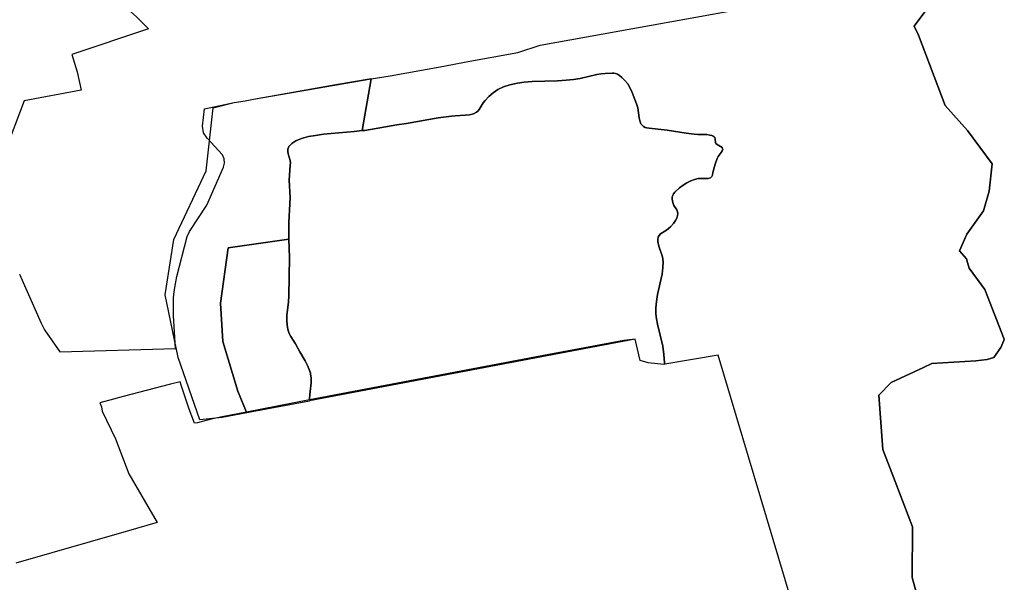
# Model space of a CAD drawing. Extents: x -9.488 to -9.308, y 38.676 to 38.805.
# Drawn here: x -9.439 to -9.432, y 38.725 to 38.729 of the extents above; entities that cross this region are included whole.
import ezdxf

# ---------------------------------------------------------------- set-up
doc = ezdxf.new("R2010")
doc.units = 0

msp = doc.modelspace()

# ---------------------------------------------------------------- linework, layer by layer
at = {"layer": 'estrutura_ecologica_2022'}
for points in [[(-9.439109, 38.729329), (-9.43905, 38.729319), (-9.438992, 38.729306), (-9.438991, 38.729306), (-9.438954, 38.729298), (-9.438859, 38.729272), (-9.438766, 38.729242), (-9.438676, 38.729208), (-9.43859, 38.729169), (-9.438506, 38.729126), (-9.438425, 38.72908), (-9.438349, 38.729029), (-9.438276, 38.728975), (-9.438208, 38.728917), (-9.438145, 38.728856), (-9.438118, 38.728827), (-9.438689, 38.728636), (-9.438649, 38.728507), (-9.43862, 38.728372), (-9.439042, 38.728292), (-9.439189, 38.727905)], [(-9.439109, 38.729329), (-9.43905, 38.729319), (-9.438992, 38.729306), (-9.438991, 38.729306), (-9.438954, 38.729298), (-9.438859, 38.729272), (-9.438766, 38.729242), (-9.438676, 38.729208), (-9.43859, 38.729169), (-9.438506, 38.729126), (-9.438425, 38.72908), (-9.438349, 38.729029), (-9.438276, 38.728975), (-9.438208, 38.728917), (-9.438145, 38.728856), (-9.438118, 38.728827), (-9.438689, 38.728636), (-9.438649, 38.728507), (-9.43862, 38.728372), (-9.439042, 38.728292), (-9.439189, 38.727905)], [(-9.433341, 38.724583), (-9.433882, 38.726402), (-9.43428, 38.726335), (-9.434286, 38.726334), (-9.434402, 38.726345), (-9.434463, 38.726362), (-9.434499, 38.726522), (-9.436921, 38.726062), (-9.436922, 38.726061), (-9.437387, 38.725973), (-9.43757, 38.725938), (-9.437738, 38.725922), (-9.437897, 38.726386), (-9.437994, 38.726851), (-9.437931, 38.727262), (-9.437691, 38.727773), (-9.437638, 38.72824), (-9.437481, 38.728281), (-9.437481, 38.728281), (-9.437401, 38.728293), (-9.437339, 38.728304), (-9.436463, 38.728456), (-9.436322, 38.728478), (-9.435923, 38.728551), (-9.435757, 38.728583), (-9.435372, 38.728652), (-9.435207, 38.728707), (-9.433112, 38.729086)], [(-9.433341, 38.724583), (-9.433882, 38.726402), (-9.43428, 38.726335), (-9.434286, 38.726334), (-9.434402, 38.726345), (-9.434463, 38.726362), (-9.434499, 38.726522), (-9.436921, 38.726062), (-9.436922, 38.726061), (-9.437387, 38.725973), (-9.43757, 38.725938), (-9.437738, 38.725922), (-9.437897, 38.726386), (-9.437994, 38.726851), (-9.437931, 38.727262), (-9.437691, 38.727773), (-9.437638, 38.72824), (-9.437481, 38.728281), (-9.437481, 38.728281), (-9.437401, 38.728293), (-9.437339, 38.728304), (-9.436463, 38.728456), (-9.436322, 38.728478), (-9.435923, 38.728551), (-9.435757, 38.728583), (-9.435372, 38.728652), (-9.435207, 38.728707), (-9.433112, 38.729086)], [(-9.433341, 38.724583), (-9.433882, 38.726402), (-9.43428, 38.726335), (-9.434281, 38.726345), (-9.434286, 38.726406), (-9.434295, 38.726468), (-9.434334, 38.726632), (-9.434341, 38.726672), (-9.434342, 38.726673), (-9.434346, 38.72671), (-9.434346, 38.726754), (-9.434342, 38.726801), (-9.434333, 38.726853), (-9.4343, 38.727005), (-9.434293, 38.727053), (-9.434292, 38.727096), (-9.434297, 38.727132), (-9.434325, 38.727213), (-9.434332, 38.727246), (-9.434332, 38.727264), (-9.434329, 38.727279), (-9.434322, 38.727292), (-9.434312, 38.727303), (-9.434268, 38.727331), (-9.434237, 38.727356), (-9.434214, 38.72738), (-9.434199, 38.727403), (-9.434191, 38.727421), (-9.434186, 38.727439), (-9.434183, 38.727454), (-9.434184, 38.727467), (-9.434189, 38.727482), (-9.434212, 38.727515), (-9.434218, 38.72753), (-9.434223, 38.727546), (-9.434225, 38.727564), (-9.434224, 38.727578), (-9.434221, 38.72759), (-9.434215, 38.727601), (-9.434206, 38.727613), (-9.43417, 38.727645), (-9.434144, 38.727665), (-9.434116, 38.727683), (-9.434087, 38.727698), (-9.434059, 38.727709), (-9.434032, 38.727714), (-9.433976, 38.727715), (-9.433956, 38.727716), (-9.433939, 38.727721), (-9.433929, 38.72773), (-9.433925, 38.727739), (-9.433922, 38.727759), (-9.433905, 38.727822), (-9.433891, 38.727864), (-9.433883, 38.727878), (-9.43386, 38.727909), (-9.433853, 38.727921), (-9.433849, 38.727934), (-9.433852, 38.727944), (-9.433861, 38.727952), (-9.433865, 38.727954), (-9.433891, 38.727967), (-9.4339, 38.727975), (-9.433903, 38.727984), (-9.433904, 38.72801), (-9.433907, 38.72802), (-9.433913, 38.728026), (-9.433921, 38.728031), (-9.433931, 38.728036), (-9.433944, 38.728038), (-9.433968, 38.728041), (-9.434034, 38.728042), (-9.434062, 38.728044), (-9.43412, 38.728051), (-9.434262, 38.728075), (-9.434328, 38.728083), (-9.434397, 38.728089), (-9.434413, 38.728091), (-9.434426, 38.728095), (-9.434438, 38.728102), (-9.434448, 38.728111), (-9.434457, 38.728122), (-9.434463, 38.728137), (-9.434471, 38.728166), (-9.434481, 38.728241), (-9.43449, 38.728271), (-9.434521, 38.728354), (-9.434536, 38.728386), (-9.434555, 38.728418), (-9.434577, 38.728444), (-9.434599, 38.728466), (-9.434616, 38.72848), (-9.434631, 38.72849), (-9.434645, 38.728496), (-9.434658, 38.728498), (-9.434672, 38.728499), (-9.434723, 38.728495), (-9.434752, 38.728492), (-9.434784, 38.728487), (-9.43491, 38.728459), (-9.434958, 38.728451), (-9.435013, 38.728446), (-9.435077, 38.728442), (-9.435267, 38.728435), (-9.435325, 38.72843), (-9.435375, 38.728423), (-9.435431, 38.728411), (-9.435479, 38.728396), (-9.435521, 38.728376), (-9.435557, 38.728351), (-9.435588, 38.728324), (-9.435616, 38.728295), (-9.43563, 38.728277), (-9.435659, 38.728228), (-9.435669, 38.728216), (-9.43568, 38.728207), (-9.435703, 38.728196), (-9.435733, 38.728189), (-9.435765, 38.728186), (-9.435838, 38.728182), (-9.435866, 38.728179), (-9.435964, 38.728166), (-9.436201, 38.728125), (-9.436271, 38.728115), (-9.436511, 38.728073), (-9.43653, 38.728071), (-9.436463, 38.728456), (-9.436322, 38.728478), (-9.435923, 38.728551), (-9.435757, 38.728583), (-9.435372, 38.728652), (-9.435207, 38.728707), (-9.433112, 38.729086)], [(-9.433341, 38.724583), (-9.433882, 38.726402), (-9.43428, 38.726335), (-9.434281, 38.726345), (-9.434286, 38.726406), (-9.434295, 38.726468), (-9.434334, 38.726632), (-9.434341, 38.726672), (-9.434342, 38.726673), (-9.434346, 38.72671), (-9.434346, 38.726754), (-9.434342, 38.726801), (-9.434333, 38.726853), (-9.4343, 38.727005), (-9.434293, 38.727053), (-9.434292, 38.727096), (-9.434297, 38.727132), (-9.434325, 38.727213), (-9.434332, 38.727246), (-9.434332, 38.727264), (-9.434329, 38.727279), (-9.434322, 38.727292), (-9.434312, 38.727303), (-9.434268, 38.727331), (-9.434237, 38.727356), (-9.434214, 38.72738), (-9.434199, 38.727403), (-9.434191, 38.727421), (-9.434186, 38.727439), (-9.434183, 38.727454), (-9.434184, 38.727467), (-9.434189, 38.727482), (-9.434212, 38.727515), (-9.434218, 38.72753), (-9.434223, 38.727546), (-9.434225, 38.727564), (-9.434224, 38.727578), (-9.434221, 38.72759), (-9.434215, 38.727601), (-9.434206, 38.727613), (-9.43417, 38.727645), (-9.434144, 38.727665), (-9.434116, 38.727683), (-9.434087, 38.727698), (-9.434059, 38.727709), (-9.434032, 38.727714), (-9.433976, 38.727715), (-9.433956, 38.727716), (-9.433939, 38.727721), (-9.433929, 38.72773), (-9.433925, 38.727739), (-9.433922, 38.727759), (-9.433905, 38.727822), (-9.433891, 38.727864), (-9.433883, 38.727878), (-9.43386, 38.727909), (-9.433853, 38.727921), (-9.433849, 38.727934), (-9.433852, 38.727944), (-9.433861, 38.727952), (-9.433865, 38.727954), (-9.433891, 38.727967), (-9.4339, 38.727975), (-9.433903, 38.727984), (-9.433904, 38.72801), (-9.433907, 38.72802), (-9.433913, 38.728026), (-9.433921, 38.728031), (-9.433931, 38.728036), (-9.433944, 38.728038), (-9.433968, 38.728041), (-9.434034, 38.728042), (-9.434062, 38.728044), (-9.43412, 38.728051), (-9.434262, 38.728075), (-9.434328, 38.728083), (-9.434397, 38.728089), (-9.434413, 38.728091), (-9.434426, 38.728095), (-9.434438, 38.728102), (-9.434448, 38.728111), (-9.434457, 38.728122), (-9.434463, 38.728137), (-9.434471, 38.728166), (-9.434481, 38.728241), (-9.43449, 38.728271), (-9.434521, 38.728354), (-9.434536, 38.728386), (-9.434555, 38.728418), (-9.434577, 38.728444), (-9.434599, 38.728466), (-9.434616, 38.72848), (-9.434631, 38.72849), (-9.434645, 38.728496), (-9.434658, 38.728498), (-9.434672, 38.728499), (-9.434723, 38.728495), (-9.434752, 38.728492), (-9.434784, 38.728487), (-9.43491, 38.728459), (-9.434958, 38.728451), (-9.435013, 38.728446), (-9.435077, 38.728442), (-9.435267, 38.728435), (-9.435325, 38.72843), (-9.435375, 38.728423), (-9.435431, 38.728411), (-9.435479, 38.728396), (-9.435521, 38.728376), (-9.435557, 38.728351), (-9.435588, 38.728324), (-9.435616, 38.728295), (-9.43563, 38.728277), (-9.435659, 38.728228), (-9.435669, 38.728216), (-9.43568, 38.728207), (-9.435703, 38.728196), (-9.435733, 38.728189), (-9.435765, 38.728186), (-9.435838, 38.728182), (-9.435866, 38.728179), (-9.435964, 38.728166), (-9.436201, 38.728125), (-9.436271, 38.728115), (-9.436511, 38.728073), (-9.43653, 38.728071), (-9.436463, 38.728456), (-9.436322, 38.728478), (-9.435923, 38.728551), (-9.435757, 38.728583), (-9.435372, 38.728652), (-9.435207, 38.728707), (-9.433112, 38.729086)], [(-9.432317, 38.728994), (-9.432426, 38.728847), (-9.432392, 38.728781), (-9.432194, 38.728258), (-9.432029, 38.728071), (-9.431846, 38.727823), (-9.431868, 38.727622), (-9.431909, 38.727474), (-9.432033, 38.727302), (-9.432088, 38.727178), (-9.432036, 38.727117), (-9.432028, 38.72709), (-9.432017, 38.727049), (-9.4319, 38.726891), (-9.431755, 38.72652), (-9.431758, 38.726512), (-9.43178, 38.726458), (-9.431832, 38.726385), (-9.431883, 38.72637), (-9.431967, 38.72636), (-9.432293, 38.726341), (-9.432357, 38.72631), (-9.432597, 38.726199), (-9.432688, 38.726105), (-9.432658, 38.7257), (-9.432566, 38.725462), (-9.432437, 38.725127), (-9.432439, 38.724749), (-9.4324, 38.724605)], [(-9.432317, 38.728994), (-9.432426, 38.728847), (-9.432392, 38.728781), (-9.432194, 38.728258), (-9.432029, 38.728071), (-9.431846, 38.727823), (-9.431868, 38.727622), (-9.431909, 38.727474), (-9.432033, 38.727302), (-9.432088, 38.727178), (-9.432036, 38.727117), (-9.432028, 38.72709), (-9.432017, 38.727049), (-9.4319, 38.726891), (-9.431755, 38.72652), (-9.431758, 38.726512), (-9.43178, 38.726458), (-9.431832, 38.726385), (-9.431883, 38.72637), (-9.431967, 38.72636), (-9.432293, 38.726341), (-9.432357, 38.72631), (-9.432597, 38.726199), (-9.432688, 38.726105), (-9.432658, 38.7257), (-9.432566, 38.725462), (-9.432437, 38.725127), (-9.432439, 38.724749), (-9.4324, 38.724605)], [(-9.4324, 38.724605), (-9.432439, 38.724749), (-9.432437, 38.725127), (-9.432566, 38.725462), (-9.432658, 38.7257), (-9.432688, 38.726105), (-9.432597, 38.726199), (-9.432357, 38.72631), (-9.432293, 38.726341), (-9.431967, 38.72636), (-9.431883, 38.72637), (-9.431832, 38.726385), (-9.43178, 38.726458), (-9.431758, 38.726512), (-9.431755, 38.72652), (-9.4319, 38.726891), (-9.432017, 38.727049), (-9.432028, 38.72709), (-9.432036, 38.727117), (-9.432088, 38.727178), (-9.432033, 38.727302), (-9.431909, 38.727474), (-9.431868, 38.727622), (-9.431846, 38.727823), (-9.432029, 38.728071), (-9.432194, 38.728258), (-9.432392, 38.728781), (-9.432426, 38.728847), (-9.432317, 38.728994)], [(-9.4324, 38.724605), (-9.432439, 38.724749), (-9.432437, 38.725127), (-9.432566, 38.725462), (-9.432658, 38.7257), (-9.432688, 38.726105), (-9.432597, 38.726199), (-9.432357, 38.72631), (-9.432293, 38.726341), (-9.431967, 38.72636), (-9.431883, 38.72637), (-9.431832, 38.726385), (-9.43178, 38.726458), (-9.431758, 38.726512), (-9.431755, 38.72652), (-9.4319, 38.726891), (-9.432017, 38.727049), (-9.432028, 38.72709), (-9.432036, 38.727117), (-9.432088, 38.727178), (-9.432033, 38.727302), (-9.431909, 38.727474), (-9.431868, 38.727622), (-9.431846, 38.727823), (-9.432029, 38.728071), (-9.432194, 38.728258), (-9.432392, 38.728781), (-9.432426, 38.728847), (-9.432317, 38.728994)], [(-9.439078, 38.727005), (-9.438918, 38.726639), (-9.438892, 38.726591), (-9.438777, 38.726428), (-9.437918, 38.726452), (-9.437934, 38.726697), (-9.437933, 38.726827), (-9.437931, 38.726853), (-9.437924, 38.726904), (-9.437908, 38.726987), (-9.437831, 38.727285), (-9.437815, 38.727321), (-9.437685, 38.727516), (-9.43756, 38.727799), (-9.437553, 38.72783), (-9.437556, 38.727861), (-9.437569, 38.72789), (-9.437682, 38.728015), (-9.43771, 38.728054), (-9.437718, 38.728105), (-9.437703, 38.728234), (-9.437481, 38.728281), (-9.437481, 38.728281), (-9.437401, 38.728293), (-9.437339, 38.728304), (-9.436725, 38.728413), (-9.436463, 38.728458), (-9.436463, 38.728456), (-9.43653, 38.728071), (-9.43659, 38.728064), (-9.436817, 38.728044), (-9.436877, 38.728036), (-9.436928, 38.728027), (-9.43698, 38.728013), (-9.437022, 38.727996), (-9.437039, 38.727986), (-9.437053, 38.727976), (-9.437064, 38.727965), (-9.437074, 38.727953), (-9.437082, 38.727934), (-9.437083, 38.727915), (-9.437081, 38.727899), (-9.437066, 38.727849), (-9.437064, 38.727831), (-9.437065, 38.727814), (-9.437072, 38.727704), (-9.437065, 38.727575), (-9.437067, 38.727526), (-9.437076, 38.727389), (-9.437076, 38.727317), (-9.437075, 38.727265), (-9.437527, 38.7272), (-9.437583, 38.726789), (-9.437584, 38.726789), (-9.437565, 38.726504), (-9.437455, 38.726134), (-9.437409, 38.726025), (-9.43739, 38.725979), (-9.437572, 38.725943), (-9.437653, 38.725927), (-9.437755, 38.7259), (-9.437777, 38.725896), (-9.437817, 38.726002), (-9.437877, 38.726178), (-9.437883, 38.726205), (-9.437954, 38.726186), (-9.438308, 38.726094), (-9.438378, 38.726075), (-9.43848, 38.726047), (-9.438469, 38.726017), (-9.438463, 38.725985), (-9.438364, 38.72578), (-9.438265, 38.725521), (-9.438055, 38.725159), (-9.438285, 38.725092), (-9.439104, 38.724857)], [(-9.439078, 38.727005), (-9.438918, 38.726639), (-9.438892, 38.726591), (-9.438777, 38.726428), (-9.437918, 38.726452), (-9.437934, 38.726697), (-9.437933, 38.726827), (-9.437931, 38.726853), (-9.437924, 38.726904), (-9.437908, 38.726987), (-9.437831, 38.727285), (-9.437815, 38.727321), (-9.437685, 38.727516), (-9.43756, 38.727799), (-9.437553, 38.72783), (-9.437556, 38.727861), (-9.437569, 38.72789), (-9.437682, 38.728015), (-9.43771, 38.728054), (-9.437718, 38.728105), (-9.437703, 38.728234), (-9.437481, 38.728281), (-9.437481, 38.728281), (-9.437401, 38.728293), (-9.437339, 38.728304), (-9.436725, 38.728413), (-9.436463, 38.728458), (-9.436463, 38.728456), (-9.43653, 38.728071), (-9.43659, 38.728064), (-9.436817, 38.728044), (-9.436877, 38.728036), (-9.436928, 38.728027), (-9.43698, 38.728013), (-9.437022, 38.727996), (-9.437039, 38.727986), (-9.437053, 38.727976), (-9.437064, 38.727965), (-9.437074, 38.727953), (-9.437082, 38.727934), (-9.437083, 38.727915), (-9.437081, 38.727899), (-9.437066, 38.727849), (-9.437064, 38.727831), (-9.437065, 38.727814), (-9.437072, 38.727704), (-9.437065, 38.727575), (-9.437067, 38.727526), (-9.437076, 38.727389), (-9.437076, 38.727317), (-9.437075, 38.727265), (-9.437527, 38.7272), (-9.437583, 38.726789), (-9.437584, 38.726789), (-9.437565, 38.726504), (-9.437455, 38.726134), (-9.437409, 38.726025), (-9.43739, 38.725979), (-9.437572, 38.725943), (-9.437653, 38.725927), (-9.437755, 38.7259), (-9.437777, 38.725896), (-9.437817, 38.726002), (-9.437877, 38.726178), (-9.437883, 38.726205), (-9.437954, 38.726186), (-9.438308, 38.726094), (-9.438378, 38.726075), (-9.43848, 38.726047), (-9.438469, 38.726017), (-9.438463, 38.725985), (-9.438364, 38.72578), (-9.438265, 38.725521), (-9.438055, 38.725159), (-9.438285, 38.725092), (-9.439104, 38.724857)]]:
    msp.add_lwpolyline(points, dxfattribs=at)
for points in [[(-9.437076, 38.727317), (-9.437076, 38.727389), (-9.437067, 38.727526), (-9.437065, 38.727575), (-9.437072, 38.727704), (-9.437065, 38.727814), (-9.437064, 38.727831), (-9.437066, 38.727849), (-9.437081, 38.727899), (-9.437083, 38.727915), (-9.437082, 38.727934), (-9.437074, 38.727953), (-9.437064, 38.727965), (-9.437053, 38.727976), (-9.437039, 38.727986), (-9.437022, 38.727996), (-9.43698, 38.728013), (-9.436928, 38.728027), (-9.436877, 38.728036), (-9.436817, 38.728044), (-9.43659, 38.728064), (-9.43653, 38.728071), (-9.436511, 38.728073), (-9.436271, 38.728115), (-9.436201, 38.728125), (-9.435964, 38.728166), (-9.435866, 38.728179), (-9.435838, 38.728182), (-9.435765, 38.728186), (-9.435733, 38.728189), (-9.435703, 38.728196), (-9.43568, 38.728207), (-9.435669, 38.728216), (-9.435659, 38.728228), (-9.43563, 38.728277), (-9.435616, 38.728295), (-9.435588, 38.728324), (-9.435557, 38.728351), (-9.435521, 38.728376), (-9.435479, 38.728396), (-9.435431, 38.728411), (-9.435375, 38.728423), (-9.435325, 38.72843), (-9.435267, 38.728435), (-9.435077, 38.728442), (-9.435013, 38.728446), (-9.434958, 38.728451), (-9.43491, 38.728459), (-9.434784, 38.728487), (-9.434752, 38.728492), (-9.434723, 38.728495), (-9.434672, 38.728499), (-9.434658, 38.728498), (-9.434645, 38.728496), (-9.434631, 38.72849), (-9.434616, 38.72848), (-9.434599, 38.728466), (-9.434577, 38.728444), (-9.434555, 38.728418), (-9.434536, 38.728386), (-9.434521, 38.728354), (-9.43449, 38.728271), (-9.434481, 38.728241), (-9.434471, 38.728166), (-9.434463, 38.728137), (-9.434457, 38.728122), (-9.434448, 38.728111), (-9.434438, 38.728102), (-9.434426, 38.728095), (-9.434413, 38.728091), (-9.434397, 38.728089), (-9.434328, 38.728083), (-9.434262, 38.728075), (-9.43412, 38.728051), (-9.434062, 38.728044), (-9.434034, 38.728042), (-9.433968, 38.728041), (-9.433944, 38.728038), (-9.433931, 38.728036), (-9.433921, 38.728031), (-9.433913, 38.728026), (-9.433907, 38.72802), (-9.433904, 38.72801), (-9.433903, 38.727984), (-9.4339, 38.727975), (-9.433891, 38.727967), (-9.433865, 38.727954), (-9.433861, 38.727952), (-9.433852, 38.727944), (-9.433849, 38.727934), (-9.433853, 38.727921), (-9.43386, 38.727909), (-9.433883, 38.727878), (-9.433891, 38.727864), (-9.433905, 38.727822), (-9.433922, 38.727759), (-9.433925, 38.727739), (-9.433929, 38.72773), (-9.433939, 38.727721), (-9.433956, 38.727716), (-9.433976, 38.727715), (-9.434032, 38.727714), (-9.434059, 38.727709), (-9.434087, 38.727698), (-9.434116, 38.727683), (-9.434144, 38.727665), (-9.43417, 38.727645), (-9.434206, 38.727613), (-9.434215, 38.727601), (-9.434221, 38.72759), (-9.434224, 38.727578), (-9.434225, 38.727564), (-9.434223, 38.727546), (-9.434218, 38.72753), (-9.434212, 38.727515), (-9.434189, 38.727482), (-9.434184, 38.727467), (-9.434183, 38.727454), (-9.434186, 38.727439), (-9.434191, 38.727421), (-9.434199, 38.727403), (-9.434214, 38.72738), (-9.434237, 38.727356), (-9.434268, 38.727331), (-9.434312, 38.727303), (-9.434322, 38.727292), (-9.434329, 38.727279), (-9.434332, 38.727264), (-9.434332, 38.727246), (-9.434325, 38.727213), (-9.434297, 38.727132), (-9.434292, 38.727096), (-9.434293, 38.727053), (-9.4343, 38.727005), (-9.434333, 38.726853), (-9.434342, 38.726801), (-9.434346, 38.726754), (-9.434346, 38.72671), (-9.434342, 38.726673), (-9.434341, 38.726672), (-9.434334, 38.726632), (-9.434295, 38.726468), (-9.434286, 38.726406), (-9.434281, 38.726345), (-9.43428, 38.726335), (-9.434286, 38.726334), (-9.434402, 38.726345), (-9.434463, 38.726362), (-9.434499, 38.726522), (-9.434583, 38.726511), (-9.435143, 38.726407), (-9.436922, 38.726071), (-9.436922, 38.726079), (-9.436916, 38.726133), (-9.436909, 38.726197), (-9.436909, 38.726232), (-9.436914, 38.726263), (-9.436915, 38.726269), (-9.436923, 38.726296), (-9.436936, 38.726326), (-9.436954, 38.72636), (-9.436993, 38.726428), (-9.437026, 38.726487), (-9.43706, 38.72654), (-9.437072, 38.726564), (-9.43708, 38.726585), (-9.437086, 38.726607), (-9.437091, 38.726656), (-9.437089, 38.726698), (-9.437078, 38.726798), (-9.437076, 38.726842), (-9.437071, 38.727127), (-9.437075, 38.727265), (-9.437076, 38.727317)], [(-9.437076, 38.727317), (-9.437076, 38.727389), (-9.437067, 38.727526), (-9.437065, 38.727575), (-9.437072, 38.727704), (-9.437065, 38.727814), (-9.437064, 38.727831), (-9.437066, 38.727849), (-9.437081, 38.727899), (-9.437083, 38.727915), (-9.437082, 38.727934), (-9.437074, 38.727953), (-9.437064, 38.727965), (-9.437053, 38.727976), (-9.437039, 38.727986), (-9.437022, 38.727996), (-9.43698, 38.728013), (-9.436928, 38.728027), (-9.436877, 38.728036), (-9.436817, 38.728044), (-9.43659, 38.728064), (-9.43653, 38.728071), (-9.436511, 38.728073), (-9.436271, 38.728115), (-9.436201, 38.728125), (-9.435964, 38.728166), (-9.435866, 38.728179), (-9.435838, 38.728182), (-9.435765, 38.728186), (-9.435733, 38.728189), (-9.435703, 38.728196), (-9.43568, 38.728207), (-9.435669, 38.728216), (-9.435659, 38.728228), (-9.43563, 38.728277), (-9.435616, 38.728295), (-9.435588, 38.728324), (-9.435557, 38.728351), (-9.435521, 38.728376), (-9.435479, 38.728396), (-9.435431, 38.728411), (-9.435375, 38.728423), (-9.435325, 38.72843), (-9.435267, 38.728435), (-9.435077, 38.728442), (-9.435013, 38.728446), (-9.434958, 38.728451), (-9.43491, 38.728459), (-9.434784, 38.728487), (-9.434752, 38.728492), (-9.434723, 38.728495), (-9.434672, 38.728499), (-9.434658, 38.728498), (-9.434645, 38.728496), (-9.434631, 38.72849), (-9.434616, 38.72848), (-9.434599, 38.728466), (-9.434577, 38.728444), (-9.434555, 38.728418), (-9.434536, 38.728386), (-9.434521, 38.728354), (-9.43449, 38.728271), (-9.434481, 38.728241), (-9.434471, 38.728166), (-9.434463, 38.728137), (-9.434457, 38.728122), (-9.434448, 38.728111), (-9.434438, 38.728102), (-9.434426, 38.728095), (-9.434413, 38.728091), (-9.434397, 38.728089), (-9.434328, 38.728083), (-9.434262, 38.728075), (-9.43412, 38.728051), (-9.434062, 38.728044), (-9.434034, 38.728042), (-9.433968, 38.728041), (-9.433944, 38.728038), (-9.433931, 38.728036), (-9.433921, 38.728031), (-9.433913, 38.728026), (-9.433907, 38.72802), (-9.433904, 38.72801), (-9.433903, 38.727984), (-9.4339, 38.727975), (-9.433891, 38.727967), (-9.433865, 38.727954), (-9.433861, 38.727952), (-9.433852, 38.727944), (-9.433849, 38.727934), (-9.433853, 38.727921), (-9.43386, 38.727909), (-9.433883, 38.727878), (-9.433891, 38.727864), (-9.433905, 38.727822), (-9.433922, 38.727759), (-9.433925, 38.727739), (-9.433929, 38.72773), (-9.433939, 38.727721), (-9.433956, 38.727716), (-9.433976, 38.727715), (-9.434032, 38.727714), (-9.434059, 38.727709), (-9.434087, 38.727698), (-9.434116, 38.727683), (-9.434144, 38.727665), (-9.43417, 38.727645), (-9.434206, 38.727613), (-9.434215, 38.727601), (-9.434221, 38.72759), (-9.434224, 38.727578), (-9.434225, 38.727564), (-9.434223, 38.727546), (-9.434218, 38.72753), (-9.434212, 38.727515), (-9.434189, 38.727482), (-9.434184, 38.727467), (-9.434183, 38.727454), (-9.434186, 38.727439), (-9.434191, 38.727421), (-9.434199, 38.727403), (-9.434214, 38.72738), (-9.434237, 38.727356), (-9.434268, 38.727331), (-9.434312, 38.727303), (-9.434322, 38.727292), (-9.434329, 38.727279), (-9.434332, 38.727264), (-9.434332, 38.727246), (-9.434325, 38.727213), (-9.434297, 38.727132), (-9.434292, 38.727096), (-9.434293, 38.727053), (-9.4343, 38.727005), (-9.434333, 38.726853), (-9.434342, 38.726801), (-9.434346, 38.726754), (-9.434346, 38.72671), (-9.434342, 38.726673), (-9.434341, 38.726672), (-9.434334, 38.726632), (-9.434295, 38.726468), (-9.434286, 38.726406), (-9.434281, 38.726345), (-9.43428, 38.726335), (-9.434286, 38.726334), (-9.434402, 38.726345), (-9.434463, 38.726362), (-9.434499, 38.726522), (-9.434583, 38.726511), (-9.435143, 38.726407), (-9.436922, 38.726071), (-9.436922, 38.726079), (-9.436916, 38.726133), (-9.436909, 38.726197), (-9.436909, 38.726232), (-9.436914, 38.726263), (-9.436915, 38.726269), (-9.436923, 38.726296), (-9.436936, 38.726326), (-9.436954, 38.72636), (-9.436993, 38.726428), (-9.437026, 38.726487), (-9.43706, 38.72654), (-9.437072, 38.726564), (-9.43708, 38.726585), (-9.437086, 38.726607), (-9.437091, 38.726656), (-9.437089, 38.726698), (-9.437078, 38.726798), (-9.437076, 38.726842), (-9.437071, 38.727127), (-9.437075, 38.727265), (-9.437076, 38.727317)], [(-9.437583, 38.726789), (-9.437527, 38.7272), (-9.437075, 38.727265), (-9.437071, 38.727127), (-9.437076, 38.726842), (-9.437078, 38.726798), (-9.437089, 38.726698), (-9.437091, 38.726656), (-9.437086, 38.726607), (-9.43708, 38.726585), (-9.437072, 38.726564), (-9.43706, 38.72654), (-9.437026, 38.726487), (-9.436993, 38.726428), (-9.436954, 38.72636), (-9.436936, 38.726326), (-9.436923, 38.726296), (-9.436915, 38.726269), (-9.436914, 38.726263), (-9.436909, 38.726232), (-9.436909, 38.726197), (-9.436916, 38.726133), (-9.436922, 38.726079), (-9.436922, 38.726071), (-9.43739, 38.725979), (-9.437409, 38.726025), (-9.437455, 38.726134), (-9.437565, 38.726504), (-9.437584, 38.726789), (-9.437583, 38.726789)], [(-9.437583, 38.726789), (-9.437527, 38.7272), (-9.437075, 38.727265), (-9.437071, 38.727127), (-9.437076, 38.726842), (-9.437078, 38.726798), (-9.437089, 38.726698), (-9.437091, 38.726656), (-9.437086, 38.726607), (-9.43708, 38.726585), (-9.437072, 38.726564), (-9.43706, 38.72654), (-9.437026, 38.726487), (-9.436993, 38.726428), (-9.436954, 38.72636), (-9.436936, 38.726326), (-9.436923, 38.726296), (-9.436915, 38.726269), (-9.436914, 38.726263), (-9.436909, 38.726232), (-9.436909, 38.726197), (-9.436916, 38.726133), (-9.436922, 38.726079), (-9.436922, 38.726071), (-9.43739, 38.725979), (-9.437409, 38.726025), (-9.437455, 38.726134), (-9.437565, 38.726504), (-9.437584, 38.726789), (-9.437583, 38.726789)]]:
    msp.add_lwpolyline(points, close=True, dxfattribs=at)

doc.saveas('drawing.dxf')
